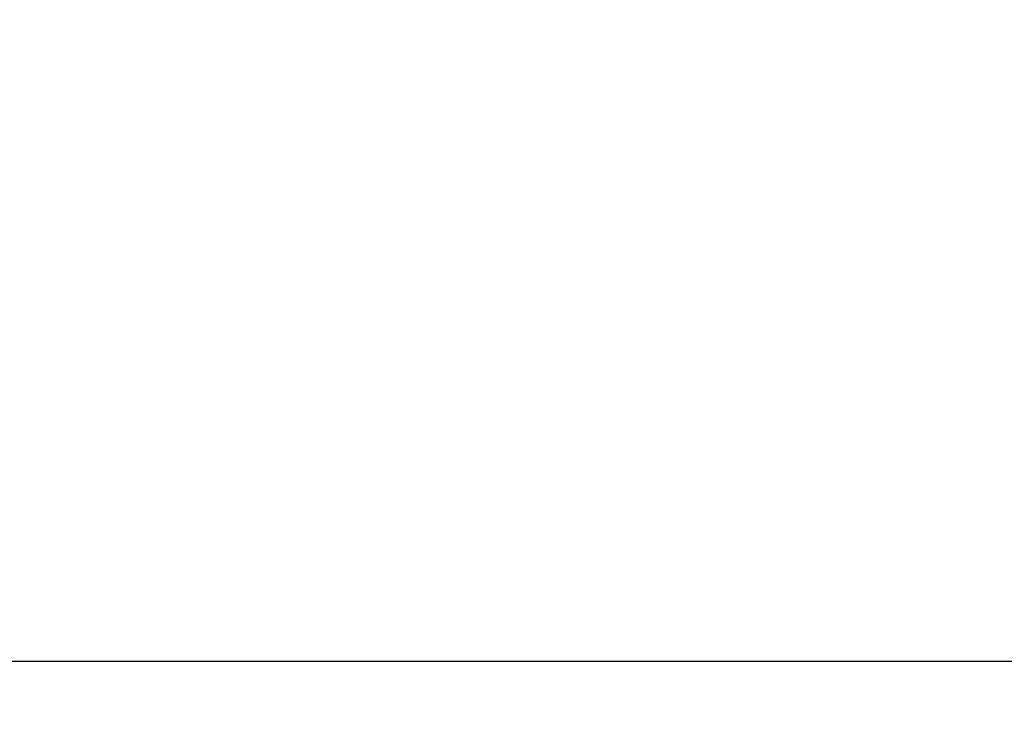
# Model space of a CAD drawing. Units: millimetres. Extents: x 2762 to 11549, y -69 to 5433.
# Drawn here: x 6287 to 8244, y -69 to 1307 of the extents above; entities that cross this region are included whole.
import ezdxf

# ---------------------------------------------------------------- set-up
doc = ezdxf.new("R2010")
doc.units = ezdxf.units.MM
doc.header["$PDSIZE"] = -1
doc.layers.add('SAFETY_AREA', color=3, linetype='Continuous')
doc.layers.add('TIPTAP_DIM', color=9, linetype='Continuous')
doc.dimstyles.new('tip', dxfattribs={"dimscale": 100, "dimtxt": 1, "dimasz": 1, "dimexe": 1, "dimexo": 1, "dimgap": 1, "dimtad": 1, "dimdec": 0, "dimtxsty": 'Standard', "dimblk": 'OBLIQUE', "dimcen": 2.5, "dimdle": 1, "dimadec": 0, "dimazin": 0, "dimtfac": 1, "dimtdec": 0, "dimtmove": 0, "dimatfit": 3, "dimldrblk": 'OBLIQUE', "dimfxl": 0, "dimarcsym": 0})

# ---------------------------------------------------------------- blocks, each defined once
blk = doc.blocks.new('_Oblique')
at = {"color": 0, "linetype": 'ByBlock', "lineweight": -2}
blk.add_line((-0.5, -0.5), (0.5, 0.5), dxfattribs=at)
blk = doc.blocks.new('_D')
at = {"layer": 'Defpoints', "color": 0, "transparency": 16777216}
for p in [(9949, 3871.1), (2963.5, 31.1), (9949, 31.1)]:
    blk.add_point(p, dxfattribs=at)
at = {"layer": 'TIPTAP_DIM', "color": 0, "linetype": 'ByBlock', "lineweight": -2, "transparency": 16777216}
for p, q in [((2963.5, 3971.1), (2963.5, -68.9)), ((3063.5, 3871.1), (2863.5, 3871.1)), ((3063.5, 31.1), (2863.5, 31.1))]:
    blk.add_line(p, q, dxfattribs=at)
at = {"layer": 'TIPTAP_DIM', "color": 0, "lineweight": -2, "transparency": 16777216, "xscale": 100, "yscale": 100, "zscale": 100}
for p, rotation in [((2963.5, 3871.1), 90), ((2963.5, 31.1), 270)]:
    blk.add_blockref('_Oblique', p, dxfattribs=dict(at, rotation=rotation))
at = {"layer": 'TIPTAP_DIM', "color": 0, "transparency": 16777216, "insert": (2763.5, 1951.1), "char_height": 100, "attachment_point": 2, "rotation": 90}
blk.add_mtext('3840', dxfattribs=at)
blk = doc.blocks.new('K118KRS_Top')
at = {"layer": 'SAFETY_AREA', "linetype": 'Continuous', "lineweight": 25}
blk.add_lwpolyline([(2479.6, -1927.4, 0.414214), (3979.6, -427.4), (3979.6, 412.6, 0.414214), (2479.6, 1912.6), (-2401.2, 1912.6, 0.414214), (-3901.2, 412.6), (-3901.2, -427.4, 0.414214), (-2401.2, -1927.4)], format="xyb", close=True, dxfattribs=at)

msp = doc.modelspace()

# ---------------------------------------------------------------- block references
msp.add_blockref('K118KRS_Top', (7469.3, 1958.5))

# ---------------------------------------------------------------- dimensions: what is measured, and where the dimension line sits
at = {"layer": 'TIPTAP_DIM'}
dim = msp.add_linear_dim(base=(2963.5, 31.1), p1=(9949, 3871.1), p2=(9949, 31.1), angle=90, dimstyle='tip', dxfattribs=at)
dim.commit()
dim.dimension.update_dxf_attribs({"geometry": '_D', "text_midpoint": (2963.5, 1951.1), "dimtype": 160})

doc.saveas('drawing.dxf')
